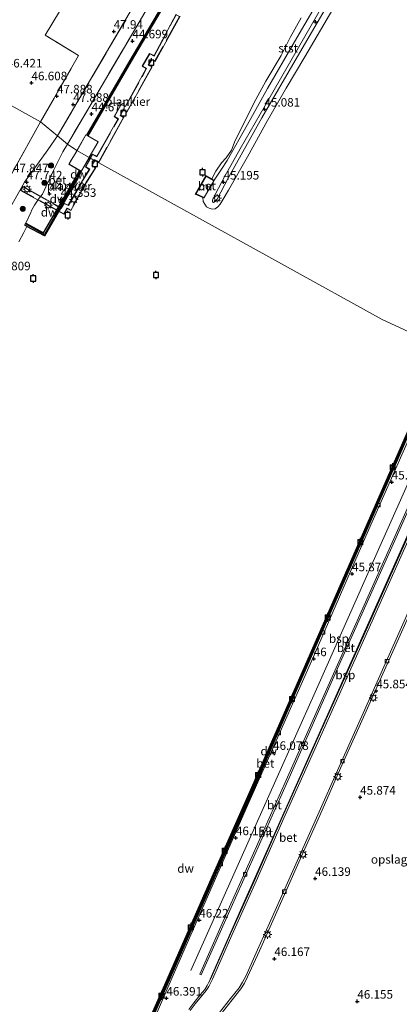
# Model space of a CAD drawing. Units: metres. Extents: x 179998 to 185244, y 331248 to 337501.
# Drawn here: x 181070 to 181181, y 331564 to 331852 of the extents above; entities that cross this region are included whole.
import ezdxf
from ezdxf.enums import TextEntityAlignment as Align

# ---------------------------------------------------------------- set-up
doc = ezdxf.new("R2010")
doc.units = ezdxf.units.M
doc.linetypes.add('IE-TERREINAFSCHEIDING', pattern=[10, 8, -2])
doc.layers.get('0').update_dxf_attribs({"lineweight": 25})
for name, color, linetype, lineweight in [('B-ME-AL-OVERIG-GV-B7', 7, 'BV-GELEIDERAIL', 18), ('B-ME-GR-BOOM-S-B1', 93, 'Continuous', 18), ('B-ME-GW-KRUINLIJN-L-B1', 93, 'Continuous', 18), ('B-ME-GW-TEENLIJN-L-B1', 93, 'Continuous', 18), ('B-ME-IE-GRONDWERKLIJN-GROND_INGERICHT-GV-B6', 253, 'Continuous', 18), ('B-ME-IE-HULPGEOMETRIE-L-B1', 53, 'Continuous', 18), ('B-ME-IE-MEUBILAIR_WEGMEUBILAIR-LICHTMAST-S-B1', 8, 'Continuous', 18), ('B-ME-IE-MEUBILAIR_WEGMEUBILAIR-LICHTMAST-S-B2', 8, 'Continuous', 18), ('B-ME-IE-TERREINAFSCHEIDING-RASTERHEKWERK-L-B1', 8, 'IE-TERREINAFSCHEIDING', 18), ('B-ME-IE-TERREINAFSCHEIDING-RASTERHEKWERK-L-B2', 8, 'IE-TERREINAFSCHEIDING', 18), ('B-ME-KG-KADASTRAAL-DAKRAND-L-B1', 13, 'Continuous', 18), ('B-ME-MW-MUUR-GV-B6', 8, 'IE-TERREINAFSCHEIDING-KUNSTMATIG', 18), ('B-ME-OB-BEKLEDING-GV-B6', 253, 'Continuous', 18), ('B-ME-OB-WATERLIJN-L-B1', 133, 'OB-WATERLIJN', 18), ('B-ME-OG-WATER-GV-B6', 153, 'Continuous', 18), ('B-ME-SB-SPOOR-L-B1', 253, 'Continuous', 18), ('B-ME-VH-VERH_SOORT-BETON-OVERIG-GV-B6', 8, 'IE-TERREINAFSCHEIDING-NATUURLIJK-HOUTWAL', 18), ('B-ME-VH-VERH_SOORT-BITUMEN-GV-B6', 8, 'IE-TERREINAFSCHEIDING-NATUURLIJK-HOUTWAL', 18), ('B-ME-VH-VERH_SOORT-GV-B6', 8, 'Continuous', 18), ('B-ME-VV-BOLDER-S-B1', 213, 'Continuous', 18), ('B-ME-VV-KOLK-S-B1', 8, 'Continuous', 18)]:
    doc.layers.add(name, color=color, linetype=linetype, lineweight=lineweight)
for name, color, linetype in [('B-ME-GC-DAMWAND-GV-B6', 10, 'Continuous'), ('B-ME-GC-DAMWAND-L-B1', 10, 'Continuous'), ('B-ME-GW-HOOGTEPUNT-S-B1', 10, 'Continuous'), ('B-ME-VV-AFMEERCONSTRUCTIE-S-B1', 10, 'Continuous')]:
    doc.layers.add(name, color=color, linetype=linetype)
doc.styles.add('NLCS-ISO', font='NLCS-ISO.TTF')
doc.linetypes.add('BV-GELEIDERAIL', pattern='A,10,-3,[108,NLCS.SHX,S=1,R=0,X=0,Y=0],-3', length=16)
doc.linetypes.add('IE-TERREINAFSCHEIDING-KUNSTMATIG', pattern='A,4,[82,NLCS.SHX,S=0.75,R=90,X=0,Y=0],4,-2', length=10)
doc.linetypes.add('IE-TERREINAFSCHEIDING-NATUURLIJK-HOUTWAL', pattern='A,7,-1.5,[67,NLCS.SHX,S=0.75,R=45,X=0,Y=0],-1.5,7,-1.5,[70,NLCS.SHX,S=0.75,R=0,X=0,Y=0],-1.5', length=20)
doc.linetypes.add('OB-WATERLIJN', pattern='A,10,[32,NLCS.SHX,S=2,R=0,X=0,Y=0],-12', length=22)

# ---------------------------------------------------------------- blocks, each defined once
blk = doc.blocks.new('hoogtepunt')
for p, q in [((-0.5, 0), (0.5, 0)), ((0, 0.5), (0, -0.5))]:
    blk.add_line(p, q)
blk = doc.blocks.new('boom')
h = blk.add_hatch(color=256)
edge = h.paths.add_edge_path()
edge.add_arc((0, 0), 0.75, 0, 360)
blk.add_circle((0, 0), 0.75)
blk = doc.blocks.new('lantaarnpaal')
for p, q in [((-0.75, 0), (-1.25, 0)), ((-0.88, 0.88), (-0.53, 0.53)), ((0, 0.75), (0, 1.25)), ((0.53, 0.53), (0.88, 0.88)), ((0.75, 0), (1.25, 0)), ((-0.53, -0.53), (-0.88, -0.88)), ((0, -0.75), (0, -1.25)), ((0.53, -0.53), (0.88, -0.88))]:
    blk.add_line(p, q)
blk.add_circle((0, 0), 0.75)
blk = doc.blocks.new('meerpaal')
for p, q in [((-0.75, 0), (-1.25, 0)), ((0.75, 0.75), (-0.75, 0.75)), ((-0.75, 0.75), (-0.75, -0.75)), ((0.75, -0.75), (0.75, 0.75)), ((0.75, 0), (1.25, 0)), ((-0.75, -0.75), (0.75, -0.75))]:
    blk.add_line(p, q)
blk = doc.blocks.new('bolder')
for p, q in [((-0.75, 0), (-1.25, 0)), ((-0.75, 0.75), (-0.75, -0.75)), ((0.75, 0.75), (-0.75, 0.75)), ((0.75, -0.75), (0.75, 0.75)), ((0.75, 0), (1.25, 0)), ((-0.75, -0.75), (0.75, -0.75))]:
    blk.add_line(p, q)
blk.add_circle((0, 0), 0.673)
blk = doc.blocks.new('kolk')
blk.add_lwpolyline([(-0.5, -0.5), (0.5, -0.5), (0.5, 0.5), (-0.5, 0.5)], close=True)

msp = doc.modelspace()

# ---------------------------------------------------------------- linework, layer by layer
at = {"layer": 'B-ME-AL-OVERIG-GV-B7'}
for points in [[(181091.899, 331810.667, 48.844), (181090.535, 331811.421, 48.746), (181091.162, 331812.569, 48.746), (181092.435, 331811.932, 48.746), (181098.61, 331822.784, 48.746), (181097.494, 331823.532, 48.746), (181099.547, 331827.14, 48.746), (181100.767, 331826.55, 48.746), (181106.86, 331837.504, 48.78), (181105.658, 331838.201, 48.78), (181107.845, 331841.95, 48.78), (181109.155, 331841.312, 48.78), (181115.599, 331853.4, 48.78)], [(181116.726, 331852.781, 48.78), (181109.467, 331839.632, 48.78), (181108.489, 331840.094, 48.78), (181107.569, 331838.583, 48.78), (181108.637, 331838.035, 48.78), (181101.229, 331824.789, 48.844), (181100.177, 331825.368, 48.844), (181099.382, 331823.907, 48.844), (181100.364, 331823.308, 48.844), (181093.035, 331810.137, 48.844), (181091.929, 331810.725, 48.844), (181091.899, 331810.667, 48.844)], [(181070.923, 331803.108, 47.882), (181082.012, 331796.841, 49.042), (181082.831, 331798.252, 49.042), (181084.107, 331797.679, 49.042), (181088.218, 331804.839, 49.007), (181090.238, 331808.09, 48.746), (181089.097, 331808.793, 48.746), (181090.489, 331811.337, 48.746), (181091.864, 331810.598, 48.844), (181091.124, 331809.172, 48.844), (181092.184, 331808.609, 48.844), (181089.428, 331804.278, 49.011), (181084.83, 331796.037, 49.035), (181083.78, 331796.625, 49.039), (181082.802, 331794.99, 49.019), (181070.195, 331801.955, 47.886), (181070.923, 331803.108, 47.882)]]:
    msp.add_polyline3d(points, dxfattribs=at)
at = {"layer": 'B-ME-GC-DAMWAND-GV-B6'}
for points in [[(181115.067, 331861.096, 43.944), (181102.509, 331839.71, 43.944), (181089.856, 331817.863, 43.944), (181089.516, 331818.058, 44.508), (181102.175, 331839.905, 44.61), (181114.624, 331861.105, 44.675)], [(181087.884, 331807.498, 43.944), (181086.852, 331805.473, 44.032), (181077.169, 331788.635, 44.032), (181072.052, 331791.449, 44.032), (181071.455, 331791.818, 44.402), (181071.759, 331792.403, 44.402), (181076.907, 331789.572, 44.345), (181086.308, 331805.75, 44.358), (181086.579, 331806.281, 44.397), (181087.355, 331807.802, 44.508), (181087.884, 331807.498, 43.944)], [(181108.834, 331562.133, 44.032), (181111.921, 331569.118, 44.032), (181126.523, 331602.373, 44.032), (181137.349, 331626.687, 44.032), (181148.291, 331651.831, 44.032), (181165.506, 331691.168, 44.032), (181184.225, 331733.811, 44.032), (181194.057, 331755.738, 44.032), (181194.611, 331755.486, 45.776), (181184.753, 331733.577, 45.769), (181166.035, 331690.936, 45.854), (181148.82, 331651.6, 46.021), (181137.877, 331626.454, 46.049), (181127.051, 331602.14, 46.163), (181112.449, 331568.885, 46.297), (181109.363, 331561.903, 46.403)]]:
    msp.add_polyline3d(points, dxfattribs=at)
at = {"layer": 'B-ME-GC-DAMWAND-L-B1'}
msp.add_line((181087.578, 331807.529, 44.451), (181086.59, 331805.749, 44.435), dxfattribs=at)
for points in [[(181222.569, 331969.193, 45.585), (181219.245, 331970.634, 45.585), (181240.489, 332007.864, 45.641), (181258.732, 332039.74, 45.658), (181241.678, 332049.277, 45.666), (181227.735, 332056.825, 45.637), (181216.521, 332037.8, 45.686), (181197.226, 332004.254, 45.698), (181186.861, 331986.416, 45.694), (181183.277, 331985.508, 45.617), (181178.673, 331977.152, 45.613), (181179.509, 331973.446, 45.593), (181170.963, 331958.496, 45.605), (181152.347, 331926.326, 45.552), (181134.007, 331894.407, 45.568), (181120.608, 331871.272, 45.548), (181116.177, 331870.162, 45.564), (181112.943, 331864.77, 45.572), (181114.797, 331861.097, 45.576), (181102.302, 331839.761, 45.507), (181089.906, 331818.259, 45.475)], [(181086.527, 331805.638, 44.434), (181077.125, 331789.098, 44.325), (181071.874, 331791.963, 44.329)], [(181103.286, 331548.542, 46.472), (181109.076, 331562.059, 46.432), (181112.462, 331569.722, 46.265), (181127.125, 331602.965, 46.102), (181138.058, 331627.472, 46.086), (181148.912, 331652.523, 46.066), (181165.754, 331690.959, 45.854), (181184.751, 331734.248, 45.842), (181194.336, 331755.611, 45.771)]]:
    msp.add_polyline3d(points, dxfattribs=at)
at = {"layer": 'B-ME-GW-KRUINLIJN-L-B1'}
for points in [[(181162.55, 331860.789, 45.13), (181151.056, 331841.021, 45.15), (181140.571, 331823.126, 45.138), (181130.912, 331805.733, 45.158), (181127.531, 331799.433, 45.073), (181126.978, 331798.663, 45.016), (181126.508, 331798.421, 45), (181126.21, 331798.579, 45), (181126.239, 331799.117, 45), (181127.036, 331800.731, 45.04), (181129.772, 331806.061, 45.109), (181134.312, 331814.126, 45.109), (181141.565, 331826.745, 45.04), (181151.306, 331843.653, 45.138), (181163.899, 331865.57, 45.203)], [(181019.251, 331715.644, 48.315), (181021.625, 331717.78, 48.039), (181023.534, 331719.02, 47.907), (181024.487, 331720.1, 47.826), (181025.619, 331721.611, 47.756), (181026.561, 331723.177, 47.822), (181027.414, 331724.571, 47.818), (181027.986, 331725.761, 47.838), (181028.506, 331726.934, 47.865), (181029.212, 331728.972, 47.977), (181030.414, 331731.714, 47.993), (181031.213, 331733.005, 48.047), (181035.278, 331739.334, 47.993), (181041.501, 331749.747, 47.931), (181047.724, 331761.427, 47.985), (181056.465, 331776.872, 47.977), (181065.043, 331793.013, 47.923), (181071.366, 331804.379, 47.88), (181078.096, 331813.83, 47.907)]]:
    msp.add_polyline3d(points, dxfattribs=at)
at = {"layer": 'B-ME-GW-TEENLIJN-L-B1'}
msp.add_polyline3d([(181082.514, 331813.247, 44.543), (181079.87, 331807.973, 44.671), (181078.509, 331805.007, 44.714), (181077.577, 331802.954, 44.741), (181076.541, 331800.869, 44.749), (181075.638, 331799.632, 44.764), (181074.273, 331797.586, 44.752), (181073.508, 331796.278, 44.706), (181073.132, 331795.467, 44.675), (181071.759, 331792.403, 44.402)], dxfattribs=at)
at = {"layer": 'B-ME-IE-GRONDWERKLIJN-GROND_INGERICHT-GV-B6'}
for points in [[(181141.187, 331913.67, 44.726), (181105.098, 331851.579, 44.885), (181083.905, 331815.489, 44.543), (181080.991, 331817.869, 47.859), (181101.914, 331853.608, 47.768)], [(181101.914, 331853.608, 47.768), (181080.991, 331817.869, 47.859), (181076.007, 331821.938, 47.912), (181087.073, 331841.371, 47.843), (181077.376, 331847.281, 47.563), (181086.009, 331861.657, 47.563)], [(181059.746, 331792.767, 47.912), (181076.007, 331821.938, 47.912), (181080.991, 331817.869, 47.859)], [(181065.043, 331793.013, 47.923), (181071.366, 331804.379, 47.88), (181078.096, 331813.83, 47.907), (181080.991, 331817.869, 47.859), (181083.905, 331815.489, 44.543)], [(181080.991, 331817.869, 47.859), (181078.096, 331813.83, 47.907), (181071.366, 331804.379, 47.88), (181065.043, 331793.013, 47.923)], [(181083.905, 331815.489, 44.543), (181082.514, 331813.247, 44.543), (181079.87, 331807.973, 44.671), (181078.509, 331805.007, 44.714), (181077.577, 331802.954, 44.741), (181076.541, 331800.869, 44.749), (181075.638, 331799.632, 44.764), (181074.273, 331797.586, 44.752), (181073.508, 331796.278, 44.706), (181073.132, 331795.467, 44.675), (181071.759, 331792.403, 44.402), (181071.455, 331791.818, 44.402), (181072.052, 331791.449, 44.032), (181071.152, 331789.688, 44.032), (181069.631, 331786.935, 44.032)], [(181128.704, 331561.508, 46.432), (181131.98, 331565.577, 46.371), (181134.503, 331568.781, 46.285), (181135.519, 331570.478, 46.285), (181136.449, 331572.302, 46.261), (181139.896, 331579.957, 46.224), (181143.394, 331587.792, 46.224), (181151.843, 331606.705, 46.204), (181157.525, 331619.379, 46.127), (181163.617, 331633.225, 46.086), (181169.048, 331645.331, 45.931), (181175.574, 331659.927, 45.854), (181183.882, 331678.562, 45.797), (181191.138, 331694.784, 45.716), (181191.814, 331696.312, 45.707), (181200.065, 331692.761, 45.756)]]:
    msp.add_polyline3d(points, dxfattribs=at)
at = {"layer": 'B-ME-IE-HULPGEOMETRIE-L-B1'}
msp.add_polyline3d([(181041.443, 331841.148, 47.556), (181076.007, 331821.938, 47.912), (181080.991, 331817.869, 47.859), (181083.905, 331815.489, 44.543), (181086.57, 331813.557, 44.508), (181090.21, 331811.544, 43.944), (181175.792, 331764.212, 44.032), (181194.057, 331755.738, 44.032), (181194.611, 331755.486, 45.776), (181195.106, 331755.202, 45.783), (181201.782, 331751.378, 45.876), (181202.24, 331751.177, 45.876), (181204.823, 331749.617, 45.921), (181205.315, 331749.399, 45.921), (181213.511, 331744.66, 46.04), (181235.719, 331732.166, 46.027), (181244.739, 331727.219, 46.021), (181245.369, 331726.873, 46.021), (181247.273, 331725.646, 46.056), (181247.813, 331724.379, 46.056), (181263.32, 331716.475, 46.905), (181269.763, 331713.436, 46.779), (181271.664, 331712.453, 46.941), (181273.824, 331711.163, 47.356)], dxfattribs=at)
at = {"layer": 'B-ME-IE-TERREINAFSCHEIDING-RASTERHEKWERK-L-B1'}
for p, q in [((181078.096, 331813.83, 47.907), (181080.991, 331817.869, 47.859)), ((181082.514, 331813.247, 44.543), (181083.905, 331815.489, 44.543))]:
    msp.add_line(p, q, dxfattribs=at)
for points in [[(181080.991, 331817.869, 47.859), (181101.914, 331853.608, 47.768), (181127.538, 331898.386, 47.756), (181146.426, 331930.754, 47.788), (181174.497, 331980.245, 47.778), (181197.177, 332020.012, 47.967), (181224.35, 332067.282, 47.992)], [(181262.379, 332041.985, 44.805), (181226.371, 332061.796, 44.805), (181203.326, 332021.605, 44.805), (181174.55, 331971.477, 44.805), (181141.187, 331913.67, 44.726), (181105.098, 331851.579, 44.885), (181083.905, 331815.489, 44.543)], [(181076.007, 331821.938, 47.912), (181087.073, 331841.371, 47.843), (181077.376, 331847.281, 47.563), (181086.009, 331861.657, 47.563), (181100.808, 331885.589, 47.559), (181113.588, 331905.831, 47.628), (181113.138, 331913.858, 47.347), (181123.474, 331932.314, 47.815), (181133.153, 331949.075, 48.03), (181138.057, 331957.281, 47.993)], [(181076.007, 331821.938, 47.912), (181059.746, 331792.767, 47.912), (181044.631, 331765.601, 47.912), (181037.644, 331753.01, 47.957), (181025.594, 331735.891, 48.03), (181013.886, 331718.801, 48.315), (181019.251, 331715.644, 48.315), (181025.026, 331712.233, 44.613), (181025.795, 331710.576, 44.032)], [(181126.494, 331804.926, 44.638), (181124.309, 331806.131, 44.594), (181121.353, 331800.886, 44.508), (181123.655, 331799.842, 44.476)]]:
    msp.add_polyline3d(points, dxfattribs=at)
at = {"layer": 'B-ME-IE-TERREINAFSCHEIDING-RASTERHEKWERK-L-B2'}
for points in [[(181090.641, 331811.41, 48.759), (181091.197, 331812.426, 48.759), (181092.468, 331811.789, 48.759), (181098.736, 331822.804, 48.758), (181097.619, 331823.553, 48.758), (181099.58, 331826.998, 48.759), (181100.801, 331826.408, 48.759), (181106.988, 331837.53, 48.792), (181105.788, 331838.226, 48.793), (181107.877, 331841.809, 48.793), (181109.191, 331841.169, 48.793), (181115.633, 331853.253, 48.793), (181116.584, 331852.731, 48.772), (181109.418, 331839.751, 48.772), (181108.444, 331840.211, 48.772), (181107.422, 331838.531, 48.772), (181108.493, 331837.982, 48.772), (181101.184, 331824.914, 48.835), (181100.131, 331825.492, 48.835), (181099.242, 331823.86, 48.836), (181100.224, 331823.261, 48.836), (181092.989, 331810.26, 48.835), (181091.881, 331810.849, 48.835), (181091.828, 331810.746, 48.835)], [(181088.296, 331804.776, 49.019), (181090.368, 331808.112, 48.759), (181089.224, 331808.818, 48.758), (181090.552, 331811.247, 48.759)], [(181091.753, 331810.601, 48.835), (181090.983, 331809.119, 48.836), (181092.035, 331808.56, 48.835), (181089.337, 331804.32, 49.003)], [(181089.337, 331804.32, 49.003), (181084.792, 331796.173, 49.026), (181083.744, 331796.759, 49.03), (181082.766, 331795.124, 49.011), (181070.249, 331802.04, 47.886)], [(181070.87, 331803.023, 47.883), (181082.049, 331796.705, 49.053), (181082.872, 331798.125, 49.053), (181084.148, 331797.551, 49.053), (181088.308, 331804.797, 49.016)]]:
    msp.add_polyline3d(points, dxfattribs=at)
at = {"layer": 'B-ME-KG-KADASTRAAL-DAKRAND-L-B1'}
msp.add_line((181085.93, 331812.345, 46.917), (181086.563, 331813.446, 46.919), dxfattribs=at)
for points in [[(181086.663, 331813.62, 46.92), (181089.265, 331818.145, 46.929), (181092.785, 331816.121, 46.982), (181090.217, 331811.654, 46.986)], [(181090.117, 331811.481, 46.986), (181087.866, 331807.566, 46.99), (181084.346, 331809.59, 46.945), (181085.93, 331812.345, 46.917)]]:
    msp.add_polyline3d(points, dxfattribs=at)
at = {"layer": 'B-ME-MW-MUUR-GV-B6'}
msp.add_polyline3d([(181126.008, 331805.311, 43.944), (181126.685, 331804.925, 44.585), (181126.591, 331804.744, 44.585), (181124.36, 331806.019, 44.581), (181121.454, 331800.919, 44.512), (181123.803, 331799.883, 44.516), (181123.706, 331799.728, 44.516), (181123.365, 331799.875, 43.944), (181121.17, 331800.824, 43.944), (181124.285, 331806.292, 43.944), (181126.008, 331805.311, 43.944)], dxfattribs=at)
at = {"layer": 'B-ME-OB-BEKLEDING-GV-B6'}
for points in [[(181163.899, 331865.57, 45.203), (181151.306, 331843.653, 45.138), (181141.565, 331826.745, 45.04), (181134.312, 331814.126, 45.109), (181129.772, 331806.061, 45.109), (181127.036, 331800.731, 45.04), (181126.239, 331799.117, 45), (181126.21, 331798.579, 45), (181126.508, 331798.421, 45), (181126.978, 331798.663, 45.016), (181127.531, 331799.433, 45.073), (181130.912, 331805.733, 45.158), (181140.571, 331823.126, 45.138), (181151.056, 331841.021, 45.15), (181162.55, 331860.789, 45.13)], [(181123.365, 331799.875, 43.944), (181123.706, 331799.728, 44.516), (181123.803, 331799.883, 44.516), (181126.591, 331804.744, 44.585), (181126.685, 331804.925, 44.585), (181128.837, 331808.126, 44.342), (181130.534, 331810.683, 44.321), (181136.454, 331821.18, 44.281), (181142.292, 331831.682, 44.265), (181150.163, 331845.313, 44.269), (181159.228, 331860.929, 44.277)], [(181159.228, 331860.929, 44.277), (181150.163, 331845.313, 44.269), (181142.292, 331831.682, 44.265), (181136.454, 331821.18, 44.281), (181130.534, 331810.683, 44.321), (181128.837, 331808.126, 44.342), (181126.685, 331804.925, 44.585), (181126.008, 331805.311, 43.944), (181127.223, 331807.554, 43.944), (181128.815, 331810.001, 43.944), (181130.222, 331811.459, 43.944), (181131.726, 331813.727, 43.944), (181132.833, 331816.538, 43.944), (181135.126, 331821.137, 43.944), (181138.305, 331827.403, 43.944), (181141.782, 331833.836, 43.944), (181146.218, 331841.365, 43.944), (181148.923, 331846.592, 43.944), (181152.141, 331852.354, 43.944)], [(181161.319, 331854.898, 43.944), (181153.169, 331840.949, 43.944), (181147.767, 331831.771, 43.944), (181142.319, 331822.31, 43.944), (181136.422, 331811.77, 43.944), (181130.875, 331802.063, 43.944), (181129.336, 331799.411, 43.944), (181128.455, 331797.919, 43.944), (181127.73, 331797.118, 43.944), (181126.958, 331796.543, 43.944), (181126.095, 331796.465, 43.944), (181125.272, 331796.741, 43.944), (181124.498, 331797.19, 43.944), (181123.99, 331797.929, 43.944), (181123.523, 331798.714, 43.944), (181123.365, 331799.875, 43.944)]]:
    msp.add_polyline3d(points, dxfattribs=at)
at = {"layer": 'B-ME-OB-WATERLIJN-L-B1'}
for points in [[(181090.21, 331811.544, 43.944), (181090.235, 331811.587, 43.944), (181092.853, 331816.139, 43.944), (181089.856, 331817.863, 43.944), (181102.509, 331839.71, 43.944), (181115.067, 331861.096, 43.944)], [(181152.141, 331852.354, 43.944), (181148.923, 331846.592, 43.944), (181146.218, 331841.365, 43.944), (181141.782, 331833.836, 43.944), (181138.305, 331827.403, 43.944), (181135.126, 331821.137, 43.944), (181132.833, 331816.538, 43.944), (181131.726, 331813.727, 43.944), (181130.222, 331811.459, 43.944), (181128.815, 331810.001, 43.944), (181127.223, 331807.554, 43.944), (181126.008, 331805.311, 43.944), (181124.285, 331806.292, 43.944), (181121.17, 331800.824, 43.944), (181123.365, 331799.875, 43.944), (181123.523, 331798.714, 43.944), (181123.99, 331797.929, 43.944), (181124.498, 331797.19, 43.944), (181125.272, 331796.741, 43.944), (181126.095, 331796.465, 43.944), (181126.958, 331796.543, 43.944), (181127.73, 331797.118, 43.944), (181128.455, 331797.919, 43.944), (181129.336, 331799.411, 43.944), (181130.875, 331802.063, 43.944), (181136.422, 331811.77, 43.944), (181142.319, 331822.31, 43.944), (181147.767, 331831.771, 43.944), (181153.169, 331840.949, 43.944), (181161.319, 331854.898, 43.944)], [(181069.631, 331786.935, 44.032), (181071.152, 331789.688, 44.032), (181072.052, 331791.449, 44.032), (181077.169, 331788.635, 44.032), (181086.852, 331805.473, 44.032), (181087.884, 331807.498, 43.944), (181090.186, 331811.5, 43.944), (181090.21, 331811.544, 43.944)], [(181194.057, 331755.738, 44.032), (181184.225, 331733.811, 44.032), (181165.506, 331691.168, 44.032), (181148.291, 331651.831, 44.032), (181137.349, 331626.687, 44.032), (181126.523, 331602.373, 44.032), (181111.921, 331569.118, 44.032), (181108.834, 331562.133, 44.032)]]:
    msp.add_polyline3d(points, dxfattribs=at)
at = {"layer": 'B-ME-OG-WATER-GV-B6'}
for points in [[(181245.071, 331868.643, 43.944), (181229.713, 331834.843, 43.944), (181212.522, 331796.598, 43.944), (181197.967, 331764.333, 43.944), (181194.057, 331755.738, 44.032), (181175.792, 331764.212, 44.032), (181090.21, 331811.544, 43.944), (181090.235, 331811.587, 43.944), (181092.853, 331816.139, 43.944), (181089.856, 331817.863, 43.944), (181102.509, 331839.71, 43.944), (181115.067, 331861.096, 43.944)], [(181152.141, 331852.354, 43.944), (181148.923, 331846.592, 43.944), (181146.218, 331841.365, 43.944), (181141.782, 331833.836, 43.944), (181138.305, 331827.403, 43.944), (181135.126, 331821.137, 43.944), (181132.833, 331816.538, 43.944), (181131.726, 331813.727, 43.944), (181130.222, 331811.459, 43.944), (181128.815, 331810.001, 43.944), (181127.223, 331807.554, 43.944), (181126.008, 331805.311, 43.944), (181124.285, 331806.292, 43.944), (181121.17, 331800.824, 43.944), (181123.365, 331799.875, 43.944), (181123.523, 331798.714, 43.944), (181123.99, 331797.929, 43.944), (181124.498, 331797.19, 43.944), (181125.272, 331796.741, 43.944), (181126.095, 331796.465, 43.944), (181126.958, 331796.543, 43.944), (181127.73, 331797.118, 43.944), (181128.455, 331797.919, 43.944), (181129.336, 331799.411, 43.944), (181130.875, 331802.063, 43.944), (181136.422, 331811.77, 43.944), (181142.319, 331822.31, 43.944), (181147.767, 331831.771, 43.944), (181153.169, 331840.949, 43.944), (181161.319, 331854.898, 43.944)], [(181069.631, 331786.935, 44.032), (181071.152, 331789.688, 44.032), (181072.052, 331791.449, 44.032), (181077.169, 331788.635, 44.032), (181086.852, 331805.473, 44.032), (181087.884, 331807.498, 43.944), (181090.186, 331811.5, 43.944), (181090.21, 331811.544, 43.944), (181175.792, 331764.212, 44.032), (181194.057, 331755.738, 44.032), (181184.225, 331733.811, 44.032), (181165.506, 331691.168, 44.032), (181148.291, 331651.831, 44.032), (181137.349, 331626.687, 44.032), (181126.523, 331602.373, 44.032), (181111.921, 331569.118, 44.032), (181108.834, 331562.133, 44.032)]]:
    msp.add_polyline3d(points, dxfattribs=at)
at = {"layer": 'B-ME-SB-SPOOR-L-B1'}
for points in [[(181199.499, 331752.683, 45.792), (181190.291, 331732.053, 45.838), (181173.929, 331695.367, 45.858), (181156.159, 331655.402, 46.021), (181139.009, 331616.856, 46.22), (181119.928, 331574.171, 46.452)], [(181204.715, 331749.682, 45.784), (181195.188, 331728.325, 45.809), (181180.219, 331694.618, 45.822), (181165.078, 331660.615, 45.952), (181149.859, 331626.543, 46.192), (181134.384, 331591.737, 46.338), (181125.537, 331571.66, 46.452)]]:
    msp.add_polyline3d(points, dxfattribs=at)
at = {"layer": 'B-ME-VH-VERH_SOORT-BETON-OVERIG-GV-B6'}
for points in [[(181089.516, 331818.058, 44.508), (181089.247, 331818.213, 44.508), (181086.595, 331813.601, 44.508), (181086.57, 331813.557, 44.508), (181083.905, 331815.489, 44.543), (181105.098, 331851.579, 44.885), (181141.187, 331913.67, 44.726)], [(181114.624, 331861.105, 44.675), (181102.175, 331839.905, 44.61), (181089.516, 331818.058, 44.508)], [(181087.355, 331807.802, 44.508), (181086.579, 331806.281, 44.397), (181086.308, 331805.75, 44.358), (181076.907, 331789.572, 44.345), (181071.759, 331792.403, 44.402), (181073.132, 331795.467, 44.675), (181073.508, 331796.278, 44.706), (181074.273, 331797.586, 44.752), (181075.638, 331799.632, 44.764), (181076.541, 331800.869, 44.749), (181077.577, 331802.954, 44.741), (181078.509, 331805.007, 44.714), (181079.87, 331807.973, 44.671), (181082.514, 331813.247, 44.543), (181083.905, 331815.489, 44.543), (181086.57, 331813.557, 44.508), (181086.545, 331813.514, 44.508), (181085.887, 331812.37, 44.508), (181084.665, 331810.244, 44.508), (181084.278, 331809.572, 44.508), (181087.355, 331807.802, 44.508)], [(181126.591, 331804.744, 44.585), (181123.803, 331799.883, 44.516), (181121.454, 331800.919, 44.512), (181124.36, 331806.019, 44.581), (181126.591, 331804.744, 44.585)], [(181103.49, 331548.211, 46.472), (181109.363, 331561.903, 46.403), (181112.449, 331568.885, 46.297), (181127.051, 331602.14, 46.163), (181137.877, 331626.454, 46.049), (181148.82, 331651.6, 46.021), (181166.035, 331690.936, 45.854), (181184.753, 331733.577, 45.769), (181194.611, 331755.486, 45.776), (181195.106, 331755.202, 45.783), (181185.317, 331733.264, 45.76), (181171.003, 331701.005, 45.85), (181155.849, 331666.254, 45.968), (181136.447, 331622.348, 46.147), (181115.414, 331574.373, 46.289), (181101.298, 331541.746, 46.456), (181100.778, 331541.956, 46.485), (181103.49, 331548.211, 46.472)], [(181119.26, 331562.789, 46.55), (181120.772, 331564.744, 46.513), (181122.629, 331567.048, 46.493), (181123.974, 331568.661, 46.44), (181124.689, 331569.777, 46.436), (181125.068, 331570.518, 46.395), (181125.704, 331571.866, 46.383), (181131.067, 331584.021, 46.375), (181138.442, 331600.492, 46.326), (181146.595, 331618.818, 46.253), (181159.036, 331646.644, 46.045), (181170.644, 331672.675, 45.919), (181183.105, 331700.595, 45.797), (181204.823, 331749.617, 45.921), (181205.315, 331749.399, 45.921)], [(181205.315, 331749.399, 45.921), (181183.596, 331700.377, 45.797), (181171.135, 331672.456, 45.919), (181159.527, 331646.425, 46.045), (181147.086, 331618.599, 46.253), (181138.933, 331600.273, 46.326), (181131.558, 331583.803, 46.375), (181126.196, 331571.649, 46.383), (181125.549, 331570.272, 46.395), (181125.158, 331569.508, 46.436), (181124.411, 331568.341, 46.44), (181123.047, 331566.705, 46.493), (181121.196, 331564.409, 46.513), (181119.708, 331562.485, 46.55)], [(181201.782, 331751.378, 45.876), (181202.24, 331751.177, 45.876), (181191.445, 331726.653, 45.72), (181179.863, 331700.638, 45.769), (181163.133, 331663.195, 45.98), (181148.166, 331629.557, 46.163), (181131.643, 331592.543, 46.338), (181122.932, 331572.88, 46.476), (181122.475, 331573.083, 46.476), (181131.186, 331592.746, 46.338), (181147.709, 331629.761, 46.163), (181162.676, 331663.399, 45.98), (181179.406, 331700.842, 45.769), (181190.988, 331726.855, 45.72), (181201.782, 331751.378, 45.876)], [(181128.246, 331561.883, 46.432), (181131.517, 331565.946, 46.371), (181134.015, 331569.117, 46.285), (181135.001, 331570.765, 46.285), (181135.916, 331572.558, 46.261), (181139.356, 331580.199, 46.224), (181142.854, 331588.033, 46.224), (181151.303, 331606.947, 46.204), (181156.984, 331619.619, 46.127), (181163.076, 331633.465, 46.086), (181168.508, 331645.573, 45.931), (181175.034, 331660.168, 45.854), (181183.342, 331678.803, 45.797)], [(181183.882, 331678.562, 45.797), (181175.574, 331659.927, 45.854), (181169.048, 331645.331, 45.931), (181163.617, 331633.225, 46.086), (181157.525, 331619.379, 46.127), (181151.843, 331606.705, 46.204), (181143.394, 331587.792, 46.224), (181139.896, 331579.957, 46.224), (181136.449, 331572.302, 46.261), (181135.519, 331570.478, 46.285), (181134.503, 331568.781, 46.285), (181131.98, 331565.577, 46.371), (181128.704, 331561.508, 46.432)]]:
    msp.add_polyline3d(points, dxfattribs=at)
at = {"layer": 'B-ME-VH-VERH_SOORT-BITUMEN-GV-B6'}
for points in [[(181086.009, 331861.657, 47.563), (181077.376, 331847.281, 47.563), (181087.073, 331841.371, 47.843), (181076.007, 331821.938, 47.912), (181041.443, 331841.148, 47.556), (181005.851, 331861.193, 48.062)], [(181041.443, 331841.148, 47.556), (181076.007, 331821.938, 47.912), (181059.746, 331792.767, 47.912)], [(181101.298, 331541.746, 46.456), (181115.414, 331574.373, 46.289), (181136.447, 331622.348, 46.147), (181155.849, 331666.254, 45.968), (181171.003, 331701.005, 45.85), (181185.317, 331733.264, 45.76), (181195.106, 331755.202, 45.783), (181201.782, 331751.378, 45.876)], [(181119.708, 331562.485, 46.55), (181121.196, 331564.409, 46.513), (181123.047, 331566.705, 46.493), (181124.411, 331568.341, 46.44), (181125.158, 331569.508, 46.436), (181125.549, 331570.272, 46.395), (181126.196, 331571.649, 46.383), (181131.558, 331583.803, 46.375), (181138.933, 331600.273, 46.326), (181147.086, 331618.599, 46.253), (181159.527, 331646.425, 46.045), (181171.135, 331672.456, 45.919), (181183.596, 331700.377, 45.797), (181205.315, 331749.399, 45.921)], [(181190.988, 331726.855, 45.72), (181179.406, 331700.842, 45.769), (181162.676, 331663.399, 45.98), (181147.709, 331629.761, 46.163), (181131.186, 331592.746, 46.338), (181122.475, 331573.083, 46.476), (181122.932, 331572.88, 46.476), (181131.643, 331592.543, 46.338), (181148.166, 331629.557, 46.163), (181163.133, 331663.195, 45.98), (181179.863, 331700.638, 45.769), (181191.445, 331726.653, 45.72)], [(181183.105, 331700.595, 45.797), (181170.644, 331672.675, 45.919), (181159.036, 331646.644, 46.045), (181146.595, 331618.818, 46.253), (181138.442, 331600.492, 46.326), (181131.067, 331584.021, 46.375), (181125.704, 331571.866, 46.383), (181125.068, 331570.518, 46.395), (181124.689, 331569.777, 46.436), (181123.974, 331568.661, 46.44), (181122.629, 331567.048, 46.493), (181120.772, 331564.744, 46.513), (181119.26, 331562.789, 46.55)], [(181183.342, 331678.803, 45.797), (181175.034, 331660.168, 45.854), (181168.508, 331645.573, 45.931), (181163.076, 331633.465, 46.086), (181156.984, 331619.619, 46.127), (181151.303, 331606.947, 46.204), (181142.854, 331588.033, 46.224), (181139.356, 331580.199, 46.224), (181135.916, 331572.558, 46.261), (181135.001, 331570.765, 46.285), (181134.015, 331569.117, 46.285), (181131.517, 331565.946, 46.371), (181128.246, 331561.883, 46.432)]]:
    msp.add_polyline3d(points, dxfattribs=at)
at = {"layer": 'B-ME-VH-VERH_SOORT-GV-B6'}
msp.add_polyline3d([(181162.55, 331860.789, 45.13), (181151.056, 331841.021, 45.15), (181140.571, 331823.126, 45.138), (181130.912, 331805.733, 45.158), (181127.531, 331799.433, 45.073), (181126.978, 331798.663, 45.016), (181126.508, 331798.421, 45), (181126.21, 331798.579, 45), (181126.239, 331799.117, 45), (181127.036, 331800.731, 45.04), (181129.772, 331806.061, 45.109), (181134.312, 331814.126, 45.109), (181141.565, 331826.745, 45.04), (181151.306, 331843.653, 45.138), (181163.899, 331865.57, 45.203)], dxfattribs=at)

# ---------------------------------------------------------------- block references
at = {"layer": 'B-ME-GR-BOOM-S-B1', "rotation": 90}
for p in [(181079.066, 331809.205, 45.223), (181077.137, 331804.129, 45.006), (181070.816, 331796.564, 46.058)]:
    msp.add_blockref('boom', p, dxfattribs=at)
at = {"layer": 'B-ME-GW-HOOGTEPUNT-S-B1', "rotation": 90}
for p in [(181156.244, 331851.14, 45.207), (181156.244, 331851.14, 45.207), (181097.389, 331848.374, 47.94), (181097.389, 331848.374, 47.94), (181102.83, 331845.562, 44.699), (181102.83, 331845.562, 44.699), (181073.369, 331833.322, 46.608), (181073.369, 331833.322, 46.608), (181080.799, 331829.483, 47.888), (181080.799, 331829.483, 47.888), (181085.558, 331827.023, 47.888), (181085.558, 331827.023, 47.888), (181090.895, 331824.265, 44.671), (181090.895, 331824.265, 44.671), (181141.398, 331825.633, 45.081), (181141.398, 331825.633, 45.081), (181071.989, 331804.356, 47.742), (181071.989, 331804.356, 47.742), (181129.452, 331804.342, 45.195), (181129.452, 331804.342, 45.195), (181078.588, 331800.965, 44.479), (181078.588, 331800.965, 44.479), (181081.887, 331799.277, 44.353), (181081.887, 331799.277, 44.353), (181178.54, 331716.766, 45.809), (181178.54, 331716.766, 45.809), (181166.961, 331689.966, 45.87), (181166.961, 331689.966, 45.87), (181155.769, 331665.155, 46), (181155.769, 331665.155, 46), (181174.02, 331655.779, 45.854), (181174.02, 331655.779, 45.854), (181143.903, 331637.797, 46.078), (181143.903, 331637.797, 46.078), (181169.314, 331624.742, 45.874), (181169.314, 331624.742, 45.874), (181133.048, 331612.897, 46.159), (181133.048, 331612.897, 46.159), (181156.173, 331601.017, 46.139), (181156.173, 331601.017, 46.139), (181122.365, 331588.86, 46.22), (181122.365, 331588.86, 46.22), (181144.27, 331577.607, 46.167), (181144.27, 331577.607, 46.167), (181112.757, 331566.054, 46.391), (181112.757, 331566.054, 46.391), (181168.492, 331565.164, 46.155), (181168.492, 331565.164, 46.155)]:
    msp.add_blockref('hoogtepunt', p, dxfattribs=at)
at = {"layer": 'B-ME-IE-MEUBILAIR_WEGMEUBILAIR-LICHTMAST-S-B1', "rotation": 90}
for p in [(181127.566, 331799.639, 44.707), (181173.158, 331653.82, 45.907), (181162.78, 331630.77, 46.131), (181152.64, 331608.068, 46.171), (181142.274, 331584.645, 46.224)]:
    msp.add_blockref('lantaarnpaal', p, dxfattribs=at)
at = {"layer": 'B-ME-IE-MEUBILAIR_WEGMEUBILAIR-LICHTMAST-S-B2', "rotation": 90}
for p in [(181072.095, 331802.326, 47.963), (181085.695, 331799.304, 49.03), (181078.277, 331797.639, 48.615)]:
    msp.add_blockref('lantaarnpaal', p, dxfattribs=at)
at = {"layer": 'B-ME-VV-AFMEERCONSTRUCTIE-S-B1', "rotation": 90}
for p in [(181108.359, 331839.266, 49.98), (181100.222, 331824.51, 49.984), (181091.87, 331809.708, 49.987), (181123.304, 331807.243, 47.297), (181083.938, 331794.708, 47.536), (181109.712, 331777.24, 47.404), (181073.834, 331776.21, 47.404)]:
    msp.add_blockref('meerpaal', p, dxfattribs=at)
at = {"layer": 'B-ME-VV-BOLDER-S-B1', "rotation": 90}
for p in [(181178.813, 331721.089, 46.029), (181169.365, 331699.227, 45.924), (181159.817, 331677.233, 45.98), (181149.408, 331653.437, 46.235), (181139.554, 331631.224, 46.326), (181129.785, 331609.101, 46.302), (181119.885, 331586.787, 46.362), (181111.326, 331566.842, 46.485)]:
    msp.add_blockref('bolder', p, dxfattribs=at)
at = {"layer": 'B-ME-VV-KOLK-S-B1', "rotation": 90}
for p in [(181174.668, 331710.067, 45.809), (181158.495, 331672.889, 45.923), (181165.665, 331669.435, 45.931), (181177.171, 331664.475, 45.85), (181145.598, 331643.523, 46.025), (181152.7, 331640.317, 46.131), (181164.202, 331635.315, 46.021), (181128.672, 331605.246, 46.114), (181135.767, 331602.25, 46.281), (181147.188, 331597.175, 46.204)]:
    msp.add_blockref('kolk', p, dxfattribs=at)

# ---------------------------------------------------------------- texts
at = {"layer": 'B-ME-AL-OVERIG-GV-B7', "ltscale": 0.2, "style": 'NLCS-ISO'}
for p in [(181101.4588, 331827.8795), (181084.4144, 331803.1948)]:
    msp.add_text('plankier', height=2.5, dxfattribs=at).set_placement(p, align=Align.MIDDLE_CENTER)
at = {"layer": 'B-ME-GC-DAMWAND-GV-B6', "ltscale": 0.2, "style": 'NLCS-ISO'}
for p in [(181081.1095, 331799.4708), (181118.3647, 331603.9498)]:
    msp.add_text('dw', height=2.5, dxfattribs=at).set_placement(p, align=Align.MIDDLE_CENTER)
at = {"layer": 'B-ME-GC-DAMWAND-L-B1', "ltscale": 0.2, "style": 'NLCS-ISO'}
for p in [(181087.084, 331806.639), (181078.5087, 331795.5663), (181142.64, 331638.2334)]:
    msp.add_text('dw', height=2.5, dxfattribs=at).set_placement(p, align=Align.MIDDLE_CENTER)
at = {"layer": 'B-ME-GW-HOOGTEPUNT-S-B1', "ltscale": 0.2, "style": 'NLCS-ISO'}
for s, p in [('47.94', (181097.389, 331848.374, 47.94)), ('47.94', (181097.389, 331848.374, 47.94)), ('44.699', (181102.83, 331845.562, 44.699)), ('44.699', (181102.83, 331845.562, 44.699)), ('46.421', (181066.137, 331837.059, 46.421)), ('46.421', (181066.137, 331837.059, 46.421)), ('46.608', (181073.369, 331833.322, 46.608)), ('46.608', (181073.369, 331833.322, 46.608)), ('47.888', (181080.799, 331829.483, 47.888)), ('47.888', (181080.799, 331829.483, 47.888)), ('47.888', (181085.558, 331827.023, 47.888)), ('47.888', (181085.558, 331827.023, 47.888)), ('44.671', (181090.895, 331824.265, 44.671)), ('44.671', (181090.895, 331824.265, 44.671)), ('45.081', (181141.398, 331825.633, 45.081)), ('45.081', (181141.398, 331825.633, 45.081)), ('47.847', (181067.954, 331806.438, 47.847)), ('47.847', (181067.954, 331806.438, 47.847)), ('47.742', (181071.989, 331804.356, 47.742)), ('47.742', (181071.989, 331804.356, 47.742)), ('45.195', (181129.452, 331804.342, 45.195)), ('45.195', (181129.452, 331804.342, 45.195)), ('44.479', (181078.588, 331800.965, 44.479)), ('44.479', (181078.588, 331800.965, 44.479)), ('44.353', (181081.887, 331799.277, 44.353)), ('44.353', (181081.887, 331799.277, 44.353)), ('44.809', (181062.702, 331777.839, 44.809)), ('44.809', (181062.702, 331777.839, 44.809)), ('45.809', (181178.54, 331716.766, 45.809)), ('45.809', (181178.54, 331716.766, 45.809)), ('45.87', (181166.961, 331689.966, 45.87)), ('45.87', (181166.961, 331689.966, 45.87)), ('46', (181155.769, 331665.155, 46)), ('46', (181155.769, 331665.155, 46)), ('45.854', (181174.02, 331655.779, 45.854)), ('45.854', (181174.02, 331655.779, 45.854)), ('46.078', (181143.903, 331637.797, 46.078)), ('46.078', (181143.903, 331637.797, 46.078)), ('45.874', (181169.314, 331624.742, 45.874)), ('45.874', (181169.314, 331624.742, 45.874)), ('46.159', (181133.048, 331612.897, 46.159)), ('46.159', (181133.048, 331612.897, 46.159)), ('46.139', (181156.173, 331601.017, 46.139)), ('46.139', (181156.173, 331601.017, 46.139)), ('46.22', (181122.365, 331588.86, 46.22)), ('46.22', (181122.365, 331588.86, 46.22)), ('46.167', (181144.27, 331577.607, 46.167)), ('46.167', (181144.27, 331577.607, 46.167)), ('46.391', (181112.757, 331566.054, 46.391)), ('46.391', (181112.757, 331566.054, 46.391)), ('46.155', (181168.492, 331565.164, 46.155)), ('46.155', (181168.492, 331565.164, 46.155))]:
    msp.add_text(s, height=2.5, dxfattribs=at).set_placement(p, align=Align.BOTTOM_LEFT)
at = {"layer": 'B-ME-IE-GRONDWERKLIJN-GROND_INGERICHT-GV-B6', "ltscale": 0.2, "style": 'NLCS-ISO'}
msp.add_text('opslagplaats', height=2.5, dxfattribs=at).set_placement((181182.6785, 331606.6099), align=Align.MIDDLE_CENTER)
at = {"layer": 'B-ME-MW-MUUR-GV-B6', "ltscale": 0.2, "style": 'NLCS-ISO'}
msp.add_text('mr', height=2.5, dxfattribs=at).set_placement((181124.3123, 331803.0755), align=Align.MIDDLE_CENTER)
at = {"layer": 'B-ME-OB-BEKLEDING-GV-B6', "ltscale": 0.2, "style": 'NLCS-ISO'}
msp.add_text('stst', height=2.5, dxfattribs=at).set_placement((181148.3078, 331843.4932), align=Align.MIDDLE_CENTER)
at = {"layer": 'B-ME-SB-SPOOR-L-B1', "ltscale": 0.2, "style": 'NLCS-ISO'}
for p in [(181163.1358, 331671.0887), (181164.9971, 331660.4543)]:
    msp.add_text('bsp', height=2.5, dxfattribs=at).set_placement(p, align=Align.MIDDLE_CENTER)
at = {"layer": 'B-ME-VH-VERH_SOORT-BETON-OVERIG-GV-B6', "ltscale": 0.2, "style": 'NLCS-ISO'}
for p in [(181080.9369, 331804.9223), (181124.5598, 331803.2618), (181165.1617, 331668.4057), (181141.6195, 331634.6417), (181148.2886, 331612.9953)]:
    msp.add_text('bet', height=2.5, dxfattribs=at).set_placement(p, align=Align.MIDDLE_CENTER)
at = {"layer": 'B-ME-VH-VERH_SOORT-BITUMEN-GV-B6', "ltscale": 0.2, "style": 'NLCS-ISO'}
for p in [(181144.2917, 331622.4916), (181141.7321, 331614.3411)]:
    msp.add_text('bit', height=2.5, dxfattribs=at).set_placement(p, align=Align.MIDDLE_CENTER)

doc.saveas('drawing.dxf')
